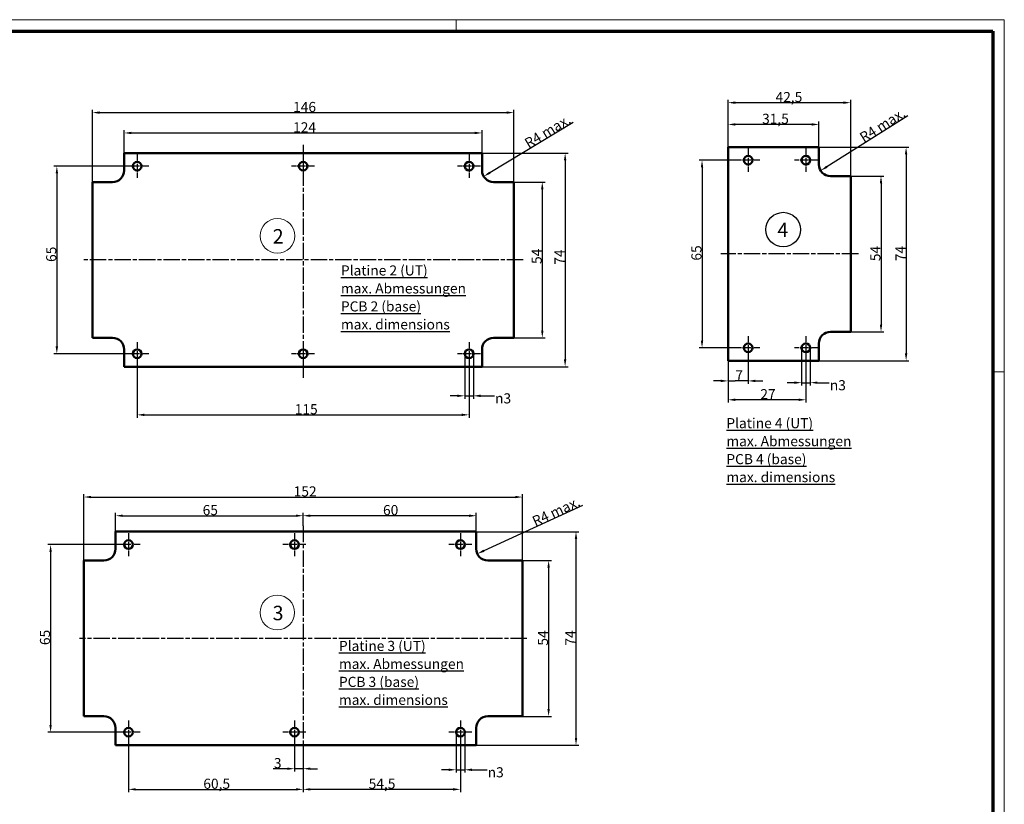
# Model space of a CAD drawing. Units: millimetres. Extents: x 1 to 593, y 1 to 419.
# Drawn here: x 252 to 593, y 147 to 419 of the extents above; entities that cross this region are included whole.
import ezdxf

# ---------------------------------------------------------------- set-up
doc = ezdxf.new("R2010")
doc.units = ezdxf.units.MM
doc.linetypes.add('CHAIN', pattern=[0.3543, 0.2362, -0.0295, 0.0591, -0.0295])
doc.linetypes.add('DASH_DOT', pattern=[0.37, 0.24, -0.06, 0.01, -0.06])
doc.layers.get('0').update_dxf_attribs({"lineweight": 25})
for name, color, linetype, lineweight in [('Bemaßung (ISO)', 1, 'Continuous', 25), ('Mittellinie (ISO)', 1, 'DASH_DOT', 25), ('Mittelpunktmarkierung (ISO)', 1, 'DASH_DOT', 25), ('Rahmen (ISO)', 7, 'Continuous', 70), ('Sichtbar (ISO)', 7, 'Continuous', 50), ('Skizziergeometrie (ISO)', 7, 'Continuous', 25), ('Symbol (ISO)', 1, 'Continuous', 25)]:
    doc.layers.add(name, color=color, linetype=linetype, lineweight=lineweight)
doc.styles.add('3_5', font='isocpeur.ttf', dxfattribs={"width": 1.1})
doc.styles.add('Notiztext (DIN)', font='isocpeur.ttf', dxfattribs={"width": 1.1})
doc.dimstyles.new('18-Bopla 3_5', dxfattribs={"dimtxt": 3.5, "dimasz": 2.5, "dimexe": 1, "dimexo": 0, "dimgap": 0.2, "dimtad": 1, "dimdec": 6, "dimrnd": 1e-08, "dimtxsty": '3_5', "dimcen": 0.09, "dimdle": 7, "dimclrd": 1, "dimclre": 1, "dimclrt": 5, "dimadec": 6, "dimazin": 2, "dimtfac": 0.714286, "dimtdec": 3, "dimtmove": 0, "dimatfit": 3, "dimfxl": 1, "dimtolj": 1, "dimlwd": 25, "dimlwe": 25, "dimarcsym": 0})

# ---------------------------------------------------------------- blocks, each defined once
blk = doc.blocks.new('*D5')
at = {"layer": 'Bemaßung (ISO)', "color": 1, "linetype": 'Continuous', "lineweight": 25}
for p, q in [((406, 303.24), (406, 287.64)), ((409, 303.24), (409, 287.64)), ((403.5, 288.64), (401, 288.64)), ((406, 288.64), (409, 288.64)), ((411.5, 288.64), (416.32, 288.64))]:
    blk.add_line(p, q, dxfattribs=at)
at = {"layer": 'Bemaßung (ISO)', "color": 1, "linetype": 'Continuous'}
for points in [[(403.5, 289.06), (403.5, 288.23), (406, 288.64)], [(411.5, 289.06), (411.5, 288.23), (409, 288.64)]]:
    blk.add_solid(points, dxfattribs=at)
at = {"layer": 'Defpoints', "color": 0, "linetype": 'Continuous'}
for p in [(406, 303.24), (409, 303.24), (406, 288.64)]:
    blk.add_point(p, dxfattribs=at)
at = {"layer": 'Bemaßung (ISO)', "color": 5, "linetype": 'Continuous', "lineweight": 25, "insert": (416.52, 286.01), "char_height": 3.5, "attachment_point": 7, "style": '3_5'}
blk.add_mtext('\\A1;\\fAIGDT|b0|i0;\\H3.5000;\\ln\\fISOCPEUR|b0|i0;\\H3.5000;3', dxfattribs=at)
blk = doc.blocks.new('*D9')
at = {"layer": 'Bemaßung (ISO)', "color": 1, "linetype": 'Continuous', "lineweight": 25}
for p, q in [((292.5, 368.24), (263.66, 368.24)), ((264.66, 365.74), (264.66, 305.74)), ((292.5, 303.24), (263.66, 303.24))]:
    blk.add_line(p, q, dxfattribs=at)
at = {"layer": 'Bemaßung (ISO)', "color": 1, "linetype": 'Continuous'}
for points in [[(264.24, 365.74), (265.08, 365.74), (264.66, 368.24)], [(264.24, 305.74), (265.08, 305.74), (264.66, 303.24)]]:
    blk.add_solid(points, dxfattribs=at)
at = {"layer": 'Defpoints', "color": 0, "linetype": 'Continuous'}
for p in [(292.5, 368.24), (264.66, 303.24), (292.5, 303.24)]:
    blk.add_point(p, dxfattribs=at)
at = {"layer": 'Bemaßung (ISO)', "color": 5, "linetype": 'Continuous', "lineweight": 25, "insert": (264.46, 335.04), "char_height": 3.5, "attachment_point": 7, "rotation": 90, "style": '3_5'}
blk.add_mtext('\\A1;65', dxfattribs=at)
blk = doc.blocks.new('*D10')
at = {"layer": 'Bemaßung (ISO)', "color": 1, "linetype": 'Continuous', "lineweight": 25}
for p, q in [((292.5, 303.24), (292.5, 281.05)), ((407.5, 303.24), (407.5, 281.05)), ((295, 282.05), (405, 282.05))]:
    blk.add_line(p, q, dxfattribs=at)
at = {"layer": 'Bemaßung (ISO)', "color": 1, "linetype": 'Continuous'}
for points in [[(295, 282.46), (295, 281.63), (292.5, 282.05)], [(405, 282.46), (405, 281.63), (407.5, 282.05)]]:
    blk.add_solid(points, dxfattribs=at)
at = {"layer": 'Defpoints', "color": 0, "linetype": 'Continuous'}
for p in [(292.5, 303.24), (407.5, 303.24), (407.5, 282.05)]:
    blk.add_point(p, dxfattribs=at)
at = {"layer": 'Bemaßung (ISO)', "color": 5, "linetype": 'Continuous', "lineweight": 25, "insert": (347.11, 282.25), "char_height": 3.5, "attachment_point": 7, "style": '3_5'}
blk.add_mtext('\\A1;115', dxfattribs=at)
blk = doc.blocks.new('*D15')
at = {"layer": 'Bemaßung (ISO)', "color": 1, "linetype": 'Continuous', "lineweight": 25}
for p, q in [((288, 372.74), (288, 380.74)), ((290.5, 379.74), (409.5, 379.74)), ((412, 372.74), (412, 380.74))]:
    blk.add_line(p, q, dxfattribs=at)
at = {"layer": 'Bemaßung (ISO)', "color": 1, "linetype": 'Continuous'}
for points in [[(290.5, 380.16), (290.5, 379.33), (288, 379.74)], [(409.5, 380.16), (409.5, 379.33), (412, 379.74)]]:
    blk.add_solid(points, dxfattribs=at)
at = {"layer": 'Defpoints', "color": 0, "linetype": 'Continuous'}
for p in [(412, 379.74), (288, 372.74), (412, 372.74)]:
    blk.add_point(p, dxfattribs=at)
at = {"layer": 'Bemaßung (ISO)', "color": 5, "linetype": 'Continuous', "lineweight": 25, "insert": (346.53, 379.94), "char_height": 3.5, "attachment_point": 7, "style": '3_5'}
blk.add_mtext('\\A1;124', dxfattribs=at)
blk = doc.blocks.new('*D16')
at = {"layer": 'Bemaßung (ISO)', "color": 1, "linetype": 'Continuous', "lineweight": 25}
for p, q in [((277, 362.74), (277, 387.8)), ((279.5, 386.8), (420.5, 386.8)), ((423, 362.74), (423, 387.8))]:
    blk.add_line(p, q, dxfattribs=at)
at = {"layer": 'Bemaßung (ISO)', "color": 1, "linetype": 'Continuous'}
for points in [[(279.5, 387.22), (279.5, 386.38), (277, 386.8)], [(420.5, 387.22), (420.5, 386.38), (423, 386.8)]]:
    blk.add_solid(points, dxfattribs=at)
at = {"layer": 'Defpoints', "color": 0, "linetype": 'Continuous'}
for p in [(423, 386.8), (277, 362.74), (423, 362.74)]:
    blk.add_point(p, dxfattribs=at)
at = {"layer": 'Bemaßung (ISO)', "color": 5, "linetype": 'Continuous', "lineweight": 25, "insert": (346.53, 387), "char_height": 3.5, "attachment_point": 7, "style": '3_5'}
blk.add_mtext('\\A1;146', dxfattribs=at)
blk = doc.blocks.new('*D17')
at = {"layer": 'Bemaßung (ISO)', "color": 1, "linetype": 'Continuous', "lineweight": 25}
for p, q in [((423, 362.74), (433.89, 362.74)), ((432.89, 360.24), (432.89, 311.24)), ((423, 308.74), (433.89, 308.74))]:
    blk.add_line(p, q, dxfattribs=at)
at = {"layer": 'Bemaßung (ISO)', "color": 1, "linetype": 'Continuous'}
for points in [[(432.47, 360.24), (433.31, 360.24), (432.89, 362.74)], [(432.47, 311.24), (433.31, 311.24), (432.89, 308.74)]]:
    blk.add_solid(points, dxfattribs=at)
at = {"layer": 'Defpoints', "color": 0, "linetype": 'Continuous'}
for p in [(423, 362.74), (423, 308.74), (432.89, 308.74)]:
    blk.add_point(p, dxfattribs=at)
at = {"layer": 'Bemaßung (ISO)', "color": 5, "linetype": 'Continuous', "lineweight": 25, "insert": (432.69, 334.34), "char_height": 3.5, "attachment_point": 7, "rotation": 90, "style": '3_5'}
blk.add_mtext('\\A1;54', dxfattribs=at)
blk = doc.blocks.new('*D18')
at = {"layer": 'Bemaßung (ISO)', "color": 1, "linetype": 'Continuous', "lineweight": 25}
for p, q in [((412, 372.74), (441.8, 372.74)), ((440.8, 370.24), (440.8, 301.24)), ((412, 298.74), (441.8, 298.74))]:
    blk.add_line(p, q, dxfattribs=at)
at = {"layer": 'Bemaßung (ISO)', "color": 1, "linetype": 'Continuous'}
for points in [[(440.39, 370.24), (441.22, 370.24), (440.8, 372.74)], [(440.39, 301.24), (441.22, 301.24), (440.8, 298.74)]]:
    blk.add_solid(points, dxfattribs=at)
at = {"layer": 'Defpoints', "color": 0, "linetype": 'Continuous'}
for p in [(412, 372.74), (412, 298.74), (440.8, 298.74)]:
    blk.add_point(p, dxfattribs=at)
at = {"layer": 'Bemaßung (ISO)', "color": 5, "linetype": 'Continuous', "lineweight": 25, "insert": (440.6, 334.07), "char_height": 3.5, "attachment_point": 7, "rotation": 90, "style": '3_5'}
blk.add_mtext('\\A1;74', dxfattribs=at)
blk = doc.blocks.new('Ränder Bopla-A2-Rahmen')
at = {"layer": 'Rahmen (ISO)', "color": 1, "lineweight": 18}
for p, q in [((593, 419), (1, 419)), ((403, 419), (403, 415)), ((593, 1), (593, 419)), ((589, 297), (593, 297))]:
    blk.add_line(p, q, dxfattribs=at)
at = {"layer": 'Rahmen (ISO)', "color": 91, "lineweight": 70}
for p, q in [((20, 415), (589, 415)), ((589, 415), (589, 5))]:
    blk.add_line(p, q, dxfattribs=at)
blk = doc.blocks.new('*D22')
at = {"layer": 'Bemaßung (ISO)', "color": 1, "linetype": 'Continuous', "lineweight": 25}
for p, q in [((274, 231.56), (274, 254.56)), ((276.5, 253.56), (423.5, 253.56)), ((426, 231.56), (426, 254.56))]:
    blk.add_line(p, q, dxfattribs=at)
at = {"layer": 'Bemaßung (ISO)', "color": 1, "linetype": 'Continuous'}
for points in [[(276.5, 253.98), (276.5, 253.15), (274, 253.56)], [(423.5, 253.98), (423.5, 253.15), (426, 253.56)]]:
    blk.add_solid(points, dxfattribs=at)
at = {"layer": 'Defpoints', "color": 0, "linetype": 'Continuous'}
for p in [(426, 253.56), (274, 231.56), (426, 231.56)]:
    blk.add_point(p, dxfattribs=at)
at = {"layer": 'Bemaßung (ISO)', "color": 5, "linetype": 'Continuous', "lineweight": 25, "insert": (346.73, 253.76), "char_height": 3.5, "attachment_point": 7, "style": '3_5'}
blk.add_mtext('\\A1;152', dxfattribs=at)
blk = doc.blocks.new('*D23')
at = {"layer": 'Bemaßung (ISO)', "color": 1, "linetype": 'Continuous', "lineweight": 25}
for p, q in [((347, 172.06), (347, 158.41)), ((350, 166.41), (350, 158.41)), ((344.5, 159.41), (339.67, 159.41)), ((350, 159.41), (347, 159.41)), ((352.5, 159.41), (355, 159.41))]:
    blk.add_line(p, q, dxfattribs=at)
at = {"layer": 'Bemaßung (ISO)', "color": 1, "linetype": 'Continuous'}
for points in [[(344.5, 159.83), (344.5, 159), (347, 159.41)], [(352.5, 159.83), (352.5, 159), (350, 159.41)]]:
    blk.add_solid(points, dxfattribs=at)
at = {"layer": 'Defpoints', "color": 0, "linetype": 'Continuous'}
for p in [(347, 172.06), (350, 166.41), (347, 159.41)]:
    blk.add_point(p, dxfattribs=at)
at = {"layer": 'Bemaßung (ISO)', "color": 5, "linetype": 'Continuous', "lineweight": 25, "insert": (339.87, 159.61), "char_height": 3.5, "attachment_point": 7, "style": '3_5'}
blk.add_mtext('\\A1;3', dxfattribs=at)
blk = doc.blocks.new('*D24')
at = {"layer": 'Bemaßung (ISO)', "color": 1, "linetype": 'Continuous', "lineweight": 25}
for p, q in [((289.5, 172.06), (289.5, 151.25)), ((350, 166.41), (350, 151.25)), ((292, 152.25), (347.5, 152.25))]:
    blk.add_line(p, q, dxfattribs=at)
at = {"layer": 'Bemaßung (ISO)', "color": 1, "linetype": 'Continuous'}
for points in [[(292, 152.67), (292, 151.83), (289.5, 152.25)], [(347.5, 152.67), (347.5, 151.83), (350, 152.25)]]:
    blk.add_solid(points, dxfattribs=at)
at = {"layer": 'Defpoints', "color": 0, "linetype": 'Continuous'}
for p in [(289.5, 172.06), (350, 166.41), (350, 152.25)]:
    blk.add_point(p, dxfattribs=at)
at = {"layer": 'Bemaßung (ISO)', "color": 5, "linetype": 'Continuous', "lineweight": 25, "insert": (315.42, 152.45), "char_height": 3.5, "attachment_point": 7, "style": '3_5'}
blk.add_mtext('\\A1;60,5', dxfattribs=at)
blk = doc.blocks.new('*D25')
at = {"layer": 'Bemaßung (ISO)', "color": 1, "linetype": 'Continuous', "lineweight": 25}
for p, q in [((404.5, 172.06), (404.5, 151.25)), ((350, 166.41), (350, 151.25)), ((402, 152.25), (352.5, 152.25))]:
    blk.add_line(p, q, dxfattribs=at)
at = {"layer": 'Bemaßung (ISO)', "color": 1, "linetype": 'Continuous'}
for points in [[(352.5, 152.67), (352.5, 151.83), (350, 152.25)], [(402, 152.67), (402, 151.83), (404.5, 152.25)]]:
    blk.add_solid(points, dxfattribs=at)
at = {"layer": 'Defpoints', "color": 0, "linetype": 'Continuous'}
for p in [(404.5, 172.06), (350, 166.41), (350, 152.25)]:
    blk.add_point(p, dxfattribs=at)
at = {"layer": 'Bemaßung (ISO)', "color": 5, "linetype": 'Continuous', "lineweight": 25, "insert": (372.72, 152.45), "char_height": 3.5, "attachment_point": 7, "style": '3_5'}
blk.add_mtext('\\A1;54,5', dxfattribs=at)
blk = doc.blocks.new('*D26')
at = {"layer": 'Bemaßung (ISO)', "color": 1, "linetype": 'Continuous', "lineweight": 25}
for p, q in [((285, 241.56), (285, 248.09)), ((287.5, 247.09), (347.5, 247.09)), ((350, 243.58), (350, 248.09))]:
    blk.add_line(p, q, dxfattribs=at)
at = {"layer": 'Bemaßung (ISO)', "color": 1, "linetype": 'Continuous'}
for points in [[(287.5, 247.5), (287.5, 246.67), (285, 247.09)], [(347.5, 247.5), (347.5, 246.67), (350, 247.09)]]:
    blk.add_solid(points, dxfattribs=at)
at = {"layer": 'Defpoints', "color": 0, "linetype": 'Continuous'}
for p in [(350, 247.09), (350, 243.58), (285, 241.56)]:
    blk.add_point(p, dxfattribs=at)
at = {"layer": 'Bemaßung (ISO)', "color": 5, "linetype": 'Continuous', "lineweight": 25, "insert": (315.19, 247.29), "char_height": 3.5, "attachment_point": 7, "style": '3_5'}
blk.add_mtext('\\A1;65', dxfattribs=at)
blk = doc.blocks.new('*D27')
at = {"layer": 'Bemaßung (ISO)', "color": 1, "linetype": 'Continuous', "lineweight": 25}
for p, q in [((350, 243.58), (350, 248.09)), ((407.5, 247.09), (352.5, 247.09)), ((410, 241.56), (410, 248.09))]:
    blk.add_line(p, q, dxfattribs=at)
at = {"layer": 'Bemaßung (ISO)', "color": 1, "linetype": 'Continuous'}
for points in [[(352.5, 247.5), (352.5, 246.67), (350, 247.09)], [(407.5, 247.5), (407.5, 246.67), (410, 247.09)]]:
    blk.add_solid(points, dxfattribs=at)
at = {"layer": 'Defpoints', "color": 0, "linetype": 'Continuous'}
for p in [(350, 247.09), (350, 243.58), (410, 241.56)]:
    blk.add_point(p, dxfattribs=at)
at = {"layer": 'Bemaßung (ISO)', "color": 5, "linetype": 'Continuous', "lineweight": 25, "insert": (377.69, 247.29), "char_height": 3.5, "attachment_point": 7, "style": '3_5'}
blk.add_mtext('\\A1;60', dxfattribs=at)
blk = doc.blocks.new('*D28')
at = {"layer": 'Bemaßung (ISO)', "color": 1, "linetype": 'Continuous', "lineweight": 25}
for p, q in [((289.5, 237.06), (261.5, 237.06)), ((262.5, 234.56), (262.5, 174.56)), ((289.5, 172.06), (261.5, 172.06))]:
    blk.add_line(p, q, dxfattribs=at)
at = {"layer": 'Bemaßung (ISO)', "color": 1, "linetype": 'Continuous'}
for points in [[(262.08, 234.56), (262.91, 234.56), (262.5, 237.06)], [(262.08, 174.56), (262.91, 174.56), (262.5, 172.06)]]:
    blk.add_solid(points, dxfattribs=at)
at = {"layer": 'Defpoints', "color": 0, "linetype": 'Continuous'}
for p in [(289.5, 237.06), (262.5, 172.06), (289.5, 172.06)]:
    blk.add_point(p, dxfattribs=at)
at = {"layer": 'Bemaßung (ISO)', "color": 5, "linetype": 'Continuous', "lineweight": 25, "insert": (262.3, 202.25), "char_height": 3.5, "attachment_point": 7, "rotation": 90, "style": '3_5'}
blk.add_mtext('\\A1;65', dxfattribs=at)
blk = doc.blocks.new('*D29')
at = {"layer": 'Bemaßung (ISO)', "color": 1, "linetype": 'Continuous', "lineweight": 25}
for p, q in [((426, 231.56), (436.08, 231.56)), ((435.08, 229.06), (435.08, 180.06)), ((426, 177.56), (436.08, 177.56))]:
    blk.add_line(p, q, dxfattribs=at)
at = {"layer": 'Bemaßung (ISO)', "color": 1, "linetype": 'Continuous'}
for points in [[(434.66, 229.06), (435.5, 229.06), (435.08, 231.56)], [(434.66, 180.06), (435.5, 180.06), (435.08, 177.56)]]:
    blk.add_solid(points, dxfattribs=at)
at = {"layer": 'Defpoints', "color": 0, "linetype": 'Continuous'}
for p in [(426, 231.56), (426, 177.56), (435.08, 177.56)]:
    blk.add_point(p, dxfattribs=at)
at = {"layer": 'Bemaßung (ISO)', "color": 5, "linetype": 'Continuous', "lineweight": 25, "insert": (434.88, 202.06), "char_height": 3.5, "attachment_point": 7, "rotation": 90, "style": '3_5'}
blk.add_mtext('\\A1;54', dxfattribs=at)
blk = doc.blocks.new('*D30')
at = {"layer": 'Bemaßung (ISO)', "color": 1, "linetype": 'Continuous', "lineweight": 25}
for p, q in [((410, 241.56), (445.57, 241.56)), ((444.57, 239.06), (444.57, 170.06)), ((410, 167.56), (445.57, 167.56))]:
    blk.add_line(p, q, dxfattribs=at)
at = {"layer": 'Bemaßung (ISO)', "color": 1, "linetype": 'Continuous'}
for points in [[(444.16, 239.06), (444.99, 239.06), (444.57, 241.56)], [(444.16, 170.06), (444.99, 170.06), (444.57, 167.56)]]:
    blk.add_solid(points, dxfattribs=at)
at = {"layer": 'Defpoints', "color": 0, "linetype": 'Continuous'}
for p in [(410, 241.56), (410, 167.56), (444.57, 167.56)]:
    blk.add_point(p, dxfattribs=at)
at = {"layer": 'Bemaßung (ISO)', "color": 5, "linetype": 'Continuous', "lineweight": 25, "insert": (444.37, 202.06), "char_height": 3.5, "attachment_point": 7, "rotation": 90, "style": '3_5'}
blk.add_mtext('\\A1;74', dxfattribs=at)
blk = doc.blocks.new('*D31')
at = {"layer": 'Bemaßung (ISO)', "color": 1, "linetype": 'Continuous', "lineweight": 25}
for p, q in [((403, 172.06), (403, 158.04)), ((406, 172.06), (406, 158.04)), ((400.5, 159.04), (398, 159.04)), ((403, 159.04), (406, 159.04)), ((408.5, 159.04), (413.76, 159.04))]:
    blk.add_line(p, q, dxfattribs=at)
at = {"layer": 'Bemaßung (ISO)', "color": 1, "linetype": 'Continuous'}
for points in [[(400.5, 159.46), (400.5, 158.62), (403, 159.04)], [(408.5, 159.46), (408.5, 158.62), (406, 159.04)]]:
    blk.add_solid(points, dxfattribs=at)
at = {"layer": 'Defpoints', "color": 0, "linetype": 'Continuous'}
for p in [(403, 172.06), (406, 172.06), (403, 159.04)]:
    blk.add_point(p, dxfattribs=at)
at = {"layer": 'Bemaßung (ISO)', "color": 5, "linetype": 'Continuous', "lineweight": 25, "insert": (413.96, 156.41), "char_height": 3.5, "attachment_point": 7, "style": '3_5'}
blk.add_mtext('\\A1;\\fAIGDT|b0|i0;\\H3.5000;\\ln\\fISOCPEUR|b0|i0;\\H3.5000;3', dxfattribs=at)
blk = doc.blocks.new('*D41')
at = {"layer": 'Bemaßung (ISO)', "color": 1, "linetype": 'Continuous', "lineweight": 25}
for p, q in [((497.26, 374.81), (497.26, 383.7)), ((526.26, 382.7), (499.76, 382.7)), ((528.76, 374.81), (528.76, 383.7))]:
    blk.add_line(p, q, dxfattribs=at)
at = {"layer": 'Bemaßung (ISO)', "color": 1, "linetype": 'Continuous'}
for points in [[(499.76, 383.12), (499.76, 382.28), (497.26, 382.7)], [(526.26, 383.12), (526.26, 382.28), (528.76, 382.7)]]:
    blk.add_solid(points, dxfattribs=at)
at = {"layer": 'Defpoints', "color": 0, "linetype": 'Continuous'}
for p in [(497.26, 382.7), (497.26, 374.81), (528.76, 374.81)]:
    blk.add_point(p, dxfattribs=at)
at = {"layer": 'Bemaßung (ISO)', "color": 5, "linetype": 'Continuous', "lineweight": 25, "insert": (509.06, 382.9), "char_height": 3.5, "attachment_point": 7, "style": '3_5'}
blk.add_mtext('\\A1;31,5', dxfattribs=at)
blk = doc.blocks.new('*D42')
at = {"layer": 'Bemaßung (ISO)', "color": 1, "linetype": 'Continuous', "lineweight": 25}
for p, q in [((497.26, 374.81), (497.26, 391.24)), ((537.26, 390.24), (499.76, 390.24)), ((539.76, 364.81), (539.76, 391.24))]:
    blk.add_line(p, q, dxfattribs=at)
at = {"layer": 'Bemaßung (ISO)', "color": 1, "linetype": 'Continuous'}
for points in [[(499.76, 390.66), (499.76, 389.83), (497.26, 390.24)], [(537.26, 390.66), (537.26, 389.83), (539.76, 390.24)]]:
    blk.add_solid(points, dxfattribs=at)
at = {"layer": 'Defpoints', "color": 0, "linetype": 'Continuous'}
for p in [(497.26, 390.24), (497.26, 374.81), (539.76, 364.81)]:
    blk.add_point(p, dxfattribs=at)
at = {"layer": 'Bemaßung (ISO)', "color": 5, "linetype": 'Continuous', "lineweight": 25, "insert": (513.73, 390.44), "char_height": 3.5, "attachment_point": 7, "style": '3_5'}
blk.add_mtext('\\A1;42,5', dxfattribs=at)
blk = doc.blocks.new('*D43')
at = {"layer": 'Bemaßung (ISO)', "color": 1, "linetype": 'Continuous', "lineweight": 25}
for p, q in [((539.76, 364.81), (551.27, 364.81)), ((550.27, 362.31), (550.27, 313.31)), ((539.76, 310.81), (551.27, 310.81))]:
    blk.add_line(p, q, dxfattribs=at)
at = {"layer": 'Bemaßung (ISO)', "color": 1, "linetype": 'Continuous'}
for points in [[(549.86, 362.31), (550.69, 362.31), (550.27, 364.81)], [(549.86, 313.31), (550.69, 313.31), (550.27, 310.81)]]:
    blk.add_solid(points, dxfattribs=at)
at = {"layer": 'Defpoints', "color": 0, "linetype": 'Continuous'}
for p in [(539.76, 364.81), (539.76, 310.81), (550.27, 310.81)]:
    blk.add_point(p, dxfattribs=at)
at = {"layer": 'Bemaßung (ISO)', "color": 5, "linetype": 'Continuous', "lineweight": 25, "insert": (550.07, 335.31), "char_height": 3.5, "attachment_point": 7, "rotation": 90, "style": '3_5'}
blk.add_mtext('\\A1;54', dxfattribs=at)
blk = doc.blocks.new('*D44')
at = {"layer": 'Bemaßung (ISO)', "color": 1, "linetype": 'Continuous', "lineweight": 25}
for p, q in [((528.76, 374.81), (559.97, 374.81)), ((558.97, 372.31), (558.97, 303.31)), ((528.76, 300.81), (559.97, 300.81))]:
    blk.add_line(p, q, dxfattribs=at)
at = {"layer": 'Bemaßung (ISO)', "color": 1, "linetype": 'Continuous'}
for points in [[(558.55, 372.31), (559.38, 372.31), (558.97, 374.81)], [(558.55, 303.31), (559.38, 303.31), (558.97, 300.81)]]:
    blk.add_solid(points, dxfattribs=at)
at = {"layer": 'Defpoints', "color": 0, "linetype": 'Continuous'}
for p in [(528.76, 374.81), (528.76, 300.81), (558.97, 300.81)]:
    blk.add_point(p, dxfattribs=at)
at = {"layer": 'Bemaßung (ISO)', "color": 5, "linetype": 'Continuous', "lineweight": 25, "insert": (558.77, 335.31), "char_height": 3.5, "attachment_point": 7, "rotation": 90, "style": '3_5'}
blk.add_mtext('\\A1;74', dxfattribs=at)
blk = doc.blocks.new('*D45')
at = {"layer": 'Bemaßung (ISO)', "color": 1, "linetype": 'Continuous', "lineweight": 25}
for p, q in [((500.26, 370.31), (487.25, 370.31)), ((488.25, 367.81), (488.25, 307.81)), ((500.26, 305.31), (487.25, 305.31))]:
    blk.add_line(p, q, dxfattribs=at)
at = {"layer": 'Bemaßung (ISO)', "color": 1, "linetype": 'Continuous'}
for points in [[(487.83, 367.81), (488.67, 367.81), (488.25, 370.31)], [(487.83, 307.81), (488.67, 307.81), (488.25, 305.31)]]:
    blk.add_solid(points, dxfattribs=at)
at = {"layer": 'Defpoints', "color": 0, "linetype": 'Continuous'}
for p in [(500.26, 370.31), (488.25, 305.31), (500.26, 305.31)]:
    blk.add_point(p, dxfattribs=at)
at = {"layer": 'Bemaßung (ISO)', "color": 5, "linetype": 'Continuous', "lineweight": 25, "insert": (488.05, 335.5), "char_height": 3.5, "attachment_point": 7, "rotation": 90, "style": '3_5'}
blk.add_mtext('\\A1;65', dxfattribs=at)
blk = doc.blocks.new('*D46')
at = {"layer": 'Bemaßung (ISO)', "color": 1, "linetype": 'Continuous', "lineweight": 25}
for p, q in [((522.76, 305.31), (522.76, 292.2)), ((525.76, 305.31), (525.76, 292.2)), ((520.26, 293.2), (517.76, 293.2)), ((522.76, 293.2), (525.76, 293.2)), ((528.26, 293.2), (532.34, 293.2))]:
    blk.add_line(p, q, dxfattribs=at)
at = {"layer": 'Bemaßung (ISO)', "color": 1, "linetype": 'Continuous'}
for points in [[(520.26, 293.62), (520.26, 292.79), (522.76, 293.2)], [(528.26, 293.62), (528.26, 292.79), (525.76, 293.2)]]:
    blk.add_solid(points, dxfattribs=at)
at = {"layer": 'Defpoints', "color": 0, "linetype": 'Continuous'}
for p in [(522.76, 305.31), (525.76, 305.31), (522.76, 293.2)]:
    blk.add_point(p, dxfattribs=at)
at = {"layer": 'Bemaßung (ISO)', "color": 5, "linetype": 'Continuous', "lineweight": 25, "insert": (532.54, 290.57), "char_height": 3.5, "attachment_point": 7, "style": '3_5'}
blk.add_mtext('\\A1;\\fAIGDT|b0|i0;\\H3.5000;\\ln\\fISOCPEUR|b0|i0;\\H3.5000;3', dxfattribs=at)
blk = doc.blocks.new('*D47')
at = {"layer": 'Bemaßung (ISO)', "color": 1, "linetype": 'Continuous', "lineweight": 25}
for p, q in [((504.26, 305.31), (504.26, 292.81)), ((497.26, 300.81), (497.26, 292.81)), ((494.76, 293.81), (492.26, 293.81)), ((497.26, 293.81), (499.76, 293.81)), ((501.76, 293.81), (499.76, 293.81)), ((504.26, 293.81), (501.76, 293.81)), ((506.76, 293.81), (509.26, 293.81))]:
    blk.add_line(p, q, dxfattribs=at)
at = {"layer": 'Bemaßung (ISO)', "color": 1, "linetype": 'Continuous'}
for points in [[(494.76, 294.23), (494.76, 293.39), (497.26, 293.81)], [(506.76, 294.23), (506.76, 293.39), (504.26, 293.81)]]:
    blk.add_solid(points, dxfattribs=at)
at = {"layer": 'Defpoints', "color": 0, "linetype": 'Continuous'}
for p in [(504.26, 305.31), (497.26, 300.81), (497.26, 293.81)]:
    blk.add_point(p, dxfattribs=at)
at = {"layer": 'Bemaßung (ISO)', "color": 5, "linetype": 'Continuous', "lineweight": 25, "insert": (499.8, 294.01), "char_height": 3.5, "attachment_point": 7, "style": '3_5'}
blk.add_mtext('\\A1;7', dxfattribs=at)
blk = doc.blocks.new('*D48')
at = {"layer": 'Bemaßung (ISO)', "color": 1, "linetype": 'Continuous', "lineweight": 25}
for p, q in [((524.26, 305.31), (524.26, 286.27)), ((497.26, 300.81), (497.26, 286.27)), ((521.76, 287.27), (499.76, 287.27))]:
    blk.add_line(p, q, dxfattribs=at)
at = {"layer": 'Bemaßung (ISO)', "color": 1, "linetype": 'Continuous'}
for points in [[(499.76, 287.69), (499.76, 286.86), (497.26, 287.27)], [(521.76, 287.69), (521.76, 286.86), (524.26, 287.27)]]:
    blk.add_solid(points, dxfattribs=at)
at = {"layer": 'Defpoints', "color": 0, "linetype": 'Continuous'}
for p in [(524.26, 305.31), (497.26, 300.81), (497.26, 287.27)]:
    blk.add_point(p, dxfattribs=at)
at = {"layer": 'Bemaßung (ISO)', "color": 5, "linetype": 'Continuous', "lineweight": 25, "insert": (508.45, 287.47), "char_height": 3.5, "attachment_point": 7, "style": '3_5'}
blk.add_mtext('\\A1;27', dxfattribs=at)
blk = doc.blocks.new('*D50')
at = {"layer": 'Bemaßung (ISO)', "color": 1, "linetype": 'Continuous', "lineweight": 25}
blk.add_line((443.56, 383.4), (414.71, 365.97), dxfattribs=at)
at = {"layer": 'Bemaßung (ISO)', "color": 1, "linetype": 'Continuous'}
blk.add_solid([(414.5, 366.33), (414.93, 365.61), (412.57, 364.68)], dxfattribs=at)
at = {"layer": 'Defpoints', "color": 0, "linetype": 'Continuous'}
for p in [(416, 366.74), (412.57, 364.68)]:
    blk.add_point(p, dxfattribs=at)
at = {"layer": 'Bemaßung (ISO)', "color": 5, "linetype": 'Continuous', "lineweight": 25, "insert": (428.13, 374.31), "char_height": 3.5, "attachment_point": 7, "rotation": 31.1394, "style": '3_5'}
blk.add_mtext('\\A1;\\fISOCPEUR|b0|i0;\\H3.5000;R4 max.', dxfattribs=at)
blk = doc.blocks.new('*D51')
at = {"layer": 'Bemaßung (ISO)', "color": 1, "linetype": 'Continuous', "lineweight": 25}
blk.add_line((559.55, 385.71), (531.49, 368.01), dxfattribs=at)
at = {"layer": 'Bemaßung (ISO)', "color": 1, "linetype": 'Continuous'}
blk.add_solid([(531.27, 368.36), (531.71, 367.66), (529.37, 366.68)], dxfattribs=at)
at = {"layer": 'Defpoints', "color": 0, "linetype": 'Continuous'}
for p in [(532.76, 368.81), (529.37, 366.68)]:
    blk.add_point(p, dxfattribs=at)
at = {"layer": 'Bemaßung (ISO)', "color": 5, "linetype": 'Continuous', "lineweight": 25, "insert": (544.3, 376.32), "char_height": 3.5, "attachment_point": 7, "rotation": 32.2326, "style": '3_5'}
blk.add_mtext('\\A1;\\fISOCPEUR|b0|i0;\\H3.5000;R4 max.', dxfattribs=at)
blk = doc.blocks.new('*D52')
at = {"layer": 'Bemaßung (ISO)', "color": 1, "linetype": 'Continuous', "lineweight": 25}
blk.add_line((446.8, 250.62), (412.63, 234.94), dxfattribs=at)
at = {"layer": 'Bemaßung (ISO)', "color": 1, "linetype": 'Continuous'}
blk.add_solid([(412.46, 235.32), (412.81, 234.56), (410.36, 233.89)], dxfattribs=at)
at = {"layer": 'Defpoints', "color": 0, "linetype": 'Continuous'}
for p in [(414, 235.56), (410.36, 233.89)]:
    blk.add_point(p, dxfattribs=at)
at = {"layer": 'Bemaßung (ISO)', "color": 5, "linetype": 'Continuous', "lineweight": 25, "insert": (430.44, 243.33), "char_height": 3.5, "attachment_point": 7, "rotation": 24.6617, "style": '3_5'}
blk.add_mtext('\\A1;\\fISOCPEUR|b0|i0;\\H3.5000;R4 max.', dxfattribs=at)

msp = doc.modelspace()

# ---------------------------------------------------------------- linework, layer by layer
at = {"layer": 'Mittellinie (ISO)', "linetype": 'CHAIN', "ltscale": 23.990969}
for p, q in [((349.99752584, 375.63778747), (349.99752584, 294.85250893)), ((542.41662486, 337.8093089), (494.75763861, 337.8093089)), ((426.29585233, 335.74440126), (273.47462547, 335.74440126)), ((349.99752584, 243.57818358), (349.99752584, 166.41362033)), ((427.56535975, 204.56236741), (272.49386856, 204.56236741))]:
    msp.add_line(p, q, dxfattribs=at)
at = {"layer": 'Mittelpunktmarkierung (ISO)', "linetype": 'CHAIN', "ltscale": 8.88956}
for p, q in [((292.49752584, 372.24440126), (292.49752584, 364.24440126)), ((349.99752584, 372.24440126), (349.99752584, 364.24440126)), ((407.49752584, 372.24440126), (407.49752584, 364.24440126)), ((504.25763861, 374.3093089), (504.25763861, 366.3093089)), ((524.25763861, 374.3093089), (524.25763861, 366.3093089)), ((508.25763861, 370.3093089), (500.25763861, 370.3093089)), ((528.25763861, 370.3093089), (520.25763861, 370.3093089)), ((296.49752584, 368.24440126), (288.49752584, 368.24440126)), ((353.99752584, 368.24440126), (345.99752584, 368.24440126)), ((411.49752584, 368.24440126), (403.49752584, 368.24440126)), ((292.49752584, 307.24440126), (292.49752584, 299.24440126)), ((349.99752584, 307.24440126), (349.99752584, 299.24440126)), ((407.49752584, 307.24440126), (407.49752584, 299.24440126)), ((504.25763861, 309.3093089), (504.25763861, 301.3093089)), ((524.25763861, 309.3093089), (524.25763861, 301.3093089)), ((508.25763861, 305.3093089), (500.25763861, 305.3093089)), ((528.25763861, 305.3093089), (520.25763861, 305.3093089)), ((296.49752584, 303.24440126), (288.49752584, 303.24440126)), ((353.99752584, 303.24440126), (345.99752584, 303.24440126)), ((411.49752584, 303.24440126), (403.49752584, 303.24440126)), ((289.49752584, 241.06236741), (289.49752584, 233.06236741)), ((346.99752584, 241.06236741), (346.99752584, 233.06236741)), ((404.49752584, 241.06236741), (404.49752584, 233.06236741)), ((293.49752584, 237.06236741), (285.49752584, 237.06236741)), ((350.99752584, 237.06236741), (342.99752584, 237.06236741)), ((408.49752584, 237.06236741), (400.49752584, 237.06236741)), ((289.49752584, 176.06236741), (289.49752584, 168.06236741)), ((346.99752584, 176.06236741), (346.99752584, 168.06236741)), ((404.49752584, 176.06236741), (404.49752584, 168.06236741)), ((293.49752584, 172.06236741), (285.49752584, 172.06236741)), ((350.99752584, 172.06236741), (342.99752584, 172.06236741)), ((408.49752584, 172.06236741), (400.49752584, 172.06236741))]:
    msp.add_line(p, q, dxfattribs=at)
at = {"layer": 'Sichtbar (ISO)'}
for p, q in [((287.99752584, 372.74440126), (287.99752584, 366.74440126)), ((411.99752584, 372.74440126), (287.99752584, 372.74440126)), ((411.99752584, 366.74440126), (411.99752584, 372.74440126)), ((528.75763861, 374.8093089), (497.25763861, 374.8093089)), ((497.25763861, 374.8093089), (497.25763861, 300.8093089)), ((528.75763861, 368.8093089), (528.75763861, 374.8093089)), ((283.99752584, 362.74440126), (276.99752584, 362.74440126)), ((276.99752584, 362.74440126), (276.99752584, 308.74440126)), ((422.99752584, 362.74440126), (415.99752584, 362.74440126)), ((422.99752584, 308.74440126), (422.99752584, 362.74440126)), ((539.75763861, 364.8093089), (532.75763861, 364.8093089)), ((539.75763861, 310.8093089), (539.75763861, 364.8093089)), ((532.75763861, 310.8093089), (539.75763861, 310.8093089)), ((276.99752584, 308.74440126), (283.99752584, 308.74440126)), ((415.99752584, 308.74440126), (422.99752584, 308.74440126)), ((287.99752584, 304.74440126), (287.99752584, 298.74440126)), ((411.99752584, 298.74440126), (411.99752584, 304.74440126)), ((528.75763861, 300.8093089), (528.75763861, 306.8093089)), ((497.25763861, 300.8093089), (528.75763861, 300.8093089)), ((287.99752584, 298.74440126), (411.99752584, 298.74440126)), ((284.99752584, 241.56236741), (284.99752584, 235.56236741)), ((409.99752584, 241.56236741), (284.99752584, 241.56236741)), ((409.99752584, 235.56236741), (409.99752584, 241.56236741)), ((280.99752584, 231.56236741), (273.99752584, 231.56236741)), ((273.99752584, 231.56236741), (273.99752584, 177.56236741)), ((425.99752584, 231.56236741), (413.99752584, 231.56236741)), ((425.99752584, 177.56236741), (425.99752584, 231.56236741)), ((273.99752584, 177.56236741), (280.99752584, 177.56236741)), ((413.99752584, 177.56236741), (425.99752584, 177.56236741)), ((284.99752584, 173.56236741), (284.99752584, 167.56236741)), ((409.99752584, 167.56236741), (409.99752584, 173.56236741)), ((284.99752584, 167.56236741), (409.99752584, 167.56236741))]:
    msp.add_line(p, q, dxfattribs=at)
for centre in [(292.49752584, 368.24440126), (349.99752584, 368.24440126), (407.49752584, 368.24440126), (504.25763861, 370.3093089), (524.25763861, 370.3093089), (292.49752584, 303.24440126), (349.99752584, 303.24440126), (407.49752584, 303.24440126), (504.25763861, 305.3093089), (524.25763861, 305.3093089), (289.49752584, 237.06236741), (346.99752584, 237.06236741), (404.49752584, 237.06236741), (289.49752584, 172.06236741), (346.99752584, 172.06236741), (404.49752584, 172.06236741)]:
    msp.add_circle(centre, 1.5, dxfattribs=at)
for centre, start, end in [((532.75763861, 368.8093089), 180, 270), ((283.99752584, 366.74440126), 270, 0), ((415.99752584, 366.74440126), 180, 270), ((532.75763861, 306.8093089), 90, 180), ((283.99752584, 304.74440126), 0, 90), ((415.99752584, 304.74440126), 90, 180), ((280.99752584, 235.56236741), 270, 0), ((413.99752584, 235.56236741), 180, 270), ((280.99752584, 173.56236741), 0, 90), ((413.99752584, 173.56236741), 90, 180)]:
    msp.add_arc(centre, 4, start, end, dxfattribs=at)
at = {"layer": 'Skizziergeometrie (ISO)', "color": 1}
msp.add_circle((516.37416355, 346.24033212), 6, dxfattribs=at)
at = {"layer": 'Skizziergeometrie (ISO)', "color": 1, "lineweight": 18}
for centre in [(341.10234723, 344.08018177), (341.06351001, 213.52586939)]:
    msp.add_circle(centre, 6, dxfattribs=at)

# ---------------------------------------------------------------- block references
msp.add_blockref('Ränder Bopla-A2-Rahmen', (0, 0))

# ---------------------------------------------------------------- texts
at = {"layer": 'Symbol (ISO)', "color": 7, "char_height": 5, "attachment_point": 1, "style": 'Notiztext (DIN)'}
for s, insert in [('\\fISOCPEUR|b0|i0;\\H5.0000;4', (514.36723011, 348.65171667)), ('\\fISOCPEUR|b0|i0;\\H5.0000;2', (339.46590451, 346.42562605)), ('\\fISOCPEUR|b0|i0;\\H5.0000;3', (339.42706729, 215.87131367))]:
    msp.add_mtext(s, dxfattribs=dict(at, insert=insert))
at = {"layer": 'Symbol (ISO)', "color": 5, "char_height": 3.4999999404, "width": 43.4480524063, "attachment_point": 1, "line_spacing_factor": 1.068348, "style": 'Notiztext (DIN)'}
for s, insert in [('{\\fISOCPEUR|b0|i0;\\H3.5000;\\LPlatine 2 (UT)\\Pmax. Abmessungen\\P\\l\\fISOCPEUR|b0|i1;\\H3.5000;\\LPCB 2 (base)\\Pmax. dimensions}', (363.10469288, 333.8480154)), ('{\\fISOCPEUR|b0|i0;\\H3.5000;\\LPlatine 4 (UT)\\P\\fISOCPEUR|b0|i0;\\H3.5000;\\Lmax. Abmessungen\\P\\l\\fISOCPEUR|b0|i1;\\H3.5000;\\LPCB 4 (base)\\P\\fISOCPEUR|b0|i1;\\H3.5000;\\Lmax. dimensions}', (496.67782056, 280.91918896)), ('{\\fISOCPEUR|b0|i0;\\H3.5000;\\LPlatine 3 (UT)\\P\\fISOCPEUR|b0|i0;\\H3.5000;\\Lmax. Abmessungen\\P\\l\\fISOCPEUR|b0|i1;\\H3.5000;\\LPCB 3 (base)\\P\\fISOCPEUR|b0|i1;\\H3.5000;\\Lmax. dimensions}', (362.41322359, 203.71772124))]:
    msp.add_mtext(s, dxfattribs=dict(at, insert=insert))

# ---------------------------------------------------------------- dimensions: what is measured, and where the dimension line sits
at = {"layer": 'Bemaßung (ISO)', "color": 1, "linetype": 'Continuous', "lineweight": 25}
for base, p1, p2, picture, middle in [((497.25763861, 390.24490422), (539.75763861, 364.8093089), (497.25763861, 374.8093089), '*D42', (518.25763861, 390.24490422)), ((497.25763861, 382.69949626), (528.75763861, 374.8093089), (497.25763861, 374.8093089), '*D41', (513.00763861, 382.69949626)), ((349.99752584, 247.08547041), (409.99752584, 241.56236741), (349.99752584, 243.57818358), '*D27', (379.99752584, 247.08547041))]:
    dim = msp.add_linear_dim(base=base, p1=p1, p2=p2, dimstyle='18-Bopla 3_5', override={"dimgap": 0.2, "dimdec": 6, "dimtol": 0, "dimlim": 0, "dimtp": 0, "dimtm": 0, "dimtdec": 3, "dimtofl": 0, "dimatfit": 1}, dxfattribs=at)
    dim.commit()
    dim.dimension.update_dxf_attribs({"geometry": picture, "text_midpoint": middle, "dimtype": 160})
for base, p1, p2, angle, override, picture, middle in [((422.99752584, 386.8005532), (276.99752584, 362.74440126), (422.99752584, 362.74440126), 180, {"dimgap": 0.2, "dimdec": 6, "dimtol": 0, "dimlim": 0, "dimtp": 0, "dimtm": 0, "dimtdec": 3, "dimtofl": 0, "dimatfit": 1}, '*D16', (349.99752584, 386.8005532)), ((411.99752584, 379.74440126), (287.99752584, 372.74440126), (411.99752584, 372.74440126), 180, {"dimgap": 0.2, "dimdec": 6, "dimtol": 0, "dimlim": 0, "dimtp": 0, "dimtm": 0, "dimtdec": 3, "dimtofl": 0, "dimatfit": 1}, '*D15', (349.99752584, 379.74440126)), ((440.80483284, 298.74440126), (411.99752584, 372.74440126), (411.99752584, 298.74440126), 90, {"dimgap": 0.2, "dimdec": 6, "dimtol": 0, "dimlim": 0, "dimtp": 0, "dimtm": 0, "dimtdec": 3, "dimtofl": 0, "dimatfit": 1}, '*D18', (440.80483284, 336.57260989)), ((558.96543745, 300.8093089), (528.75763861, 374.8093089), (528.75763861, 300.8093089), 90, {"dimgap": 0.2, "dimdec": 6, "dimtol": 0, "dimlim": 0, "dimtp": 0, "dimtm": 0, "dimtdec": 3, "dimtofl": 0, "dimatfit": 1}, '*D44', (558.96543745, 337.8093089)), ((488.2494903, 305.3093089), (500.25763861, 370.3093089), (500.25763861, 305.3093089), 90, {"dimgap": 0.2, "dimdec": 6, "dimtol": 0, "dimlim": 0, "dimtp": 0, "dimtm": 0, "dimtdec": 3, "dimtofl": 0, "dimatfit": 1}, '*D45', (488.2494903, 337.8093089)), ((264.65947744, 303.24440126), (292.49752584, 368.24440126), (292.49752584, 303.24440126), 90, {"dimgap": 0.2, "dimdec": 6, "dimtol": 0, "dimlim": 0, "dimtp": 0, "dimtm": 0, "dimtdec": 3, "dimtofl": 0, "dimatfit": 1}, '*D9', (264.65947744, 337.35235725)), ((432.88971947, 308.74440126), (422.99752584, 362.74440126), (422.99752584, 308.74440126), 90, {"dimgap": 0.2, "dimdec": 6, "dimtol": 0, "dimlim": 0, "dimtp": 0, "dimtm": 0, "dimtdec": 3, "dimtofl": 0, "dimatfit": 1}, '*D17', (432.88971947, 336.84688711)), ((550.27319835, 310.8093089), (539.75763861, 364.8093089), (539.75763861, 310.8093089), 90, {"dimgap": 0.2, "dimdec": 6, "dimtol": 0, "dimlim": 0, "dimtp": 0, "dimtm": 0, "dimtdec": 3, "dimtofl": 0, "dimatfit": 1}, '*D43', (550.27319835, 337.8093089)), ((497.25763861, 293.8093089), (504.25763861, 305.3093089), (497.25763861, 300.8093089), 180, {"dimgap": 0.2, "dimdec": 6, "dimtol": 0, "dimlim": 0, "dimtp": 0, "dimtm": 0, "dimtdec": 3, "dimtofl": 0}, '*D47', (500.75763861, 293.8093089)), ((497.25763861, 287.27327748), (524.25763861, 305.3093089), (497.25763861, 300.8093089), 180, {"dimgap": 0.2, "dimdec": 6, "dimtol": 0, "dimlim": 0, "dimtp": 0, "dimtm": 0, "dimtdec": 3, "dimtofl": 0, "dimatfit": 1}, '*D48', (510.75763861, 287.27327748)), ((407.49752584, 282.04721809), (292.49752584, 303.24440126), (407.49752584, 303.24440126), 180, {"dimgap": 0.2, "dimdec": 6, "dimtol": 0, "dimlim": 0, "dimtp": 0, "dimtm": 0, "dimtdec": 3, "dimtofl": 0, "dimatfit": 1}, '*D10', (349.99752584, 282.04721809)), ((425.99752584, 253.56236741), (273.99752584, 231.56236741), (425.99752584, 231.56236741), 180, {"dimgap": 0.2, "dimdec": 6, "dimtol": 0, "dimlim": 0, "dimtp": 0, "dimtm": 0, "dimtdec": 3, "dimtofl": 0, "dimatfit": 1}, '*D22', (349.99752584, 253.56236741)), ((349.99752584, 247.08547041), (284.99752584, 241.56236741), (349.99752584, 243.57818358), 180, {"dimgap": 0.2, "dimdec": 6, "dimtol": 0, "dimlim": 0, "dimtp": 0, "dimtm": 0, "dimtdec": 3, "dimtofl": 0, "dimatfit": 1}, '*D26', (317.49752584, 247.08547041)), ((444.57236766, 167.56236741), (409.99752584, 241.56236741), (409.99752584, 167.56236741), 90, {"dimgap": 0.2, "dimdec": 6, "dimtol": 0, "dimlim": 0, "dimtp": 0, "dimtm": 0, "dimtdec": 3, "dimtofl": 0, "dimatfit": 1}, '*D30', (444.57236766, 204.56236741)), ((262.49752584, 172.06236741), (289.49752584, 237.06236741), (289.49752584, 172.06236741), 90, {"dimgap": 0.2, "dimdec": 6, "dimtol": 0, "dimlim": 0, "dimtp": 0, "dimtm": 0, "dimtdec": 3, "dimtofl": 0, "dimatfit": 1}, '*D28', (262.49752584, 204.56236741)), ((435.07961238, 177.56236741), (425.99752584, 231.56236741), (425.99752584, 177.56236741), 90, {"dimgap": 0.2, "dimdec": 6, "dimtol": 0, "dimlim": 0, "dimtp": 0, "dimtm": 0, "dimtdec": 3, "dimtofl": 0, "dimatfit": 1}, '*D29', (435.07961238, 204.56236741)), ((349.99752584, 152.25028501), (289.49752584, 172.06236741), (349.99752584, 166.41362033), 180, {"dimgap": 0.2, "dimdec": 6, "dimtol": 0, "dimlim": 0, "dimtp": 0, "dimtm": 0, "dimtdec": 3, "dimtofl": 0, "dimatfit": 1}, '*D24', (319.74752584, 152.25028501)), ((346.99752584, 159.41362033), (349.99752584, 166.41362033), (346.99752584, 172.06236741), 180, {"dimgap": 0.2, "dimdec": 6, "dimtol": 0, "dimlim": 0, "dimtp": 0, "dimtm": 0, "dimtdec": 3, "dimtofl": 1, "dimatfit": 1}, '*D23', (340.83502585, 159.41362033)), ((349.99752584, 152.25028501), (404.49752584, 172.06236741), (349.99752584, 166.41362033), 180, {"dimgap": 0.2, "dimdec": 6, "dimtol": 0, "dimlim": 0, "dimtp": 0, "dimtm": 0, "dimtdec": 3, "dimtofl": 0, "dimatfit": 1}, '*D25', (377.24752584, 152.25028501))]:
    dim = msp.add_linear_dim(base=base, p1=p1, p2=p2, angle=angle, dimstyle='18-Bopla 3_5', override=override, dxfattribs=at)
    dim.commit()
    dim.dimension.update_dxf_attribs({"geometry": picture, "text_midpoint": middle, "dimtype": 160})
for center, mpoint, picture, middle in [((532.75763861, 368.8093089), (529.37407803, 366.67588026), '*D51', (551.89472608, 380.87577242)), ((415.99752584, 366.74440126), (412.57387801, 364.67591496), '*D50', (435.81105036, 378.71525985)), ((413.99752584, 235.56236741), (410.36237538, 233.89333142), '*D52', (438.56737777, 246.84332198))]:
    dim = msp.add_radius_dim(center=center, mpoint=mpoint, text='\\fISOCPEUR|b0|i0;\\H3.5000;<> max.', dimstyle='18-Bopla 3_5', override={"dimgap": 0.2, "dimdec": 6, "dimlfac": 1, "dimcen": 0, "dimtol": 0, "dimlim": 0, "dimtp": 0, "dimtm": 0, "dimtdec": 3, "dimtofl": 0}, dxfattribs=at)
    dim.commit()
    dim.dimension.update_dxf_attribs({"geometry": picture, "text_midpoint": middle, "dimtype": 164})
for base, p1, p2, picture, middle in [((522.75763861, 293.20327526), (525.75763861, 305.3093089), (522.75763861, 305.3093089), '*D46', (535.77068352, 293.20327526)), ((405.99752584, 288.64204652), (408.99752584, 303.24440126), (405.99752584, 303.24440126), '*D5', (419.75925711, 288.64204652)), ((402.99752584, 159.03871814), (405.99752584, 172.06236741), (402.99752584, 172.06236741), '*D31', (417.19126404, 159.03871814))]:
    dim = msp.add_linear_dim(base=base, p1=p1, p2=p2, angle=180, text='\\fAIGDT|b0|i0;\\H3.5000;\\ln\\fISOCPEUR|b0|i0;\\H3.5000;<>', dimstyle='18-Bopla 3_5', override={"dimgap": 0.2, "dimtad": 0, "dimdec": 6, "dimtol": 0, "dimlim": 0, "dimtp": 0, "dimtm": 0, "dimtdec": 3, "dimtofl": 1, "dimatfit": 1}, dxfattribs=at)
    dim.commit()
    dim.dimension.update_dxf_attribs({"geometry": picture, "text_midpoint": middle, "dimtype": 160})

doc.saveas('drawing.dxf')
